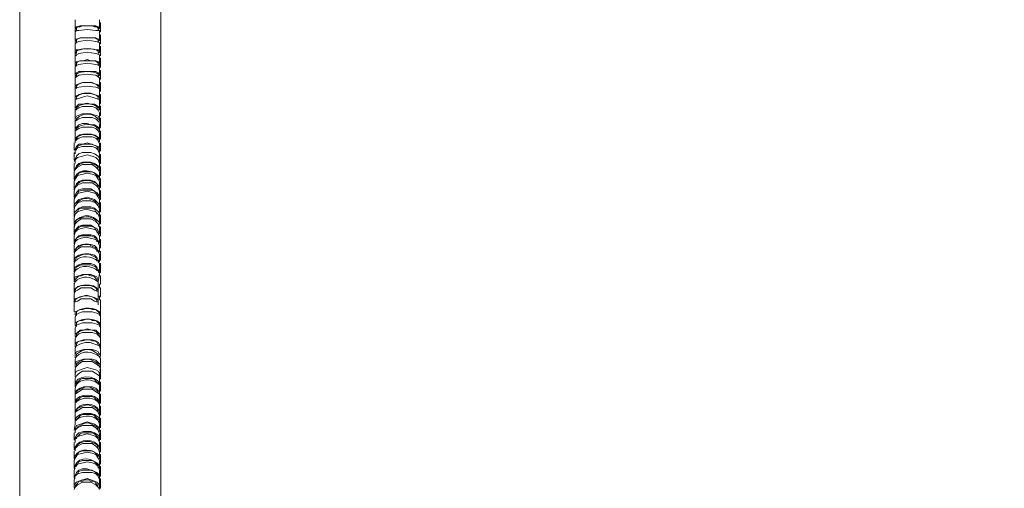
# Model space of a CAD drawing. Units: millimetres. Extents: x -1000 to 688, y -2434 to 212.
# Drawn here: x -22 to 333, y -1593 to -1424 of the extents above; entities that cross this region are included whole.
import ezdxf

# ---------------------------------------------------------------- set-up
doc = ezdxf.new("R2010")
doc.units = ezdxf.units.MM
doc.layers.get('Defpoints').update_dxf_attribs({"color": 251})
doc.styles.add('Text_Std', font='arial.ttf')
doc.dimstyles.new('Dim_Std', dxfattribs={"dimscale": 12, "dimtxt": 2, "dimasz": 2, "dimexe": 2, "dimexo": 2, "dimgap": 0.5, "dimtad": 1, "dimdec": 0, "dimzin": 0, "dimdsep": 46, "dimtxsty": 'Text_Std', "dimblk": 'ARCHTICK', "dimcen": 0.09, "dimclrd": 256, "dimclre": 256, "dimclrt": 256, "dimadec": 0, "dimazin": 0, "dimtfac": 1, "dimtdec": 0, "dimtmove": 0, "dimatfit": 3, "dimldrblk": 'CLOSEDBLANK', "dimfxl": 1, "dimtolj": 1, "dimtzin": 0, "dimlwd": -1, "dimlwe": -1, "dimarcsym": 1})

# ---------------------------------------------------------------- blocks, each defined once
blk = doc.blocks.new('_ArchTick')
at = {"color": 0, "linetype": 'ByBlock', "const_width": 0.15}
blk.add_lwpolyline([(-0.5, -0.5), (0.5, 0.5)], dxfattribs=at)
blk = doc.blocks.new('*D19')
at = {"transparency": 16777216}
for p, q in [((324.22, -62.8), (687.65, -62.8)), ((663.65, -2279.45), (663.65, -62.8)), ((97.85, -2279.45), (687.65, -2279.45))]:
    blk.add_line(p, q, dxfattribs=at)
at = {"layer": 'Defpoints', "color": 0, "transparency": 16777216}
for p in [(300.22, -62.8), (663.65, -62.8), (73.85, -2279.45)]:
    blk.add_point(p, dxfattribs=at)
at = {"transparency": 16777216, "xscale": 24, "yscale": 24, "zscale": 24}
for p, rotation in [((663.65, -62.8), 90), ((663.65, -2279.45), 270)]:
    blk.add_blockref('_ArchTick', p, dxfattribs=dict(at, rotation=rotation))
at = {"transparency": 16777216, "insert": (645.4, -1171.13), "char_height": 24, "attachment_point": 5, "rotation": 90, "style": 'Text_Std'}
blk.add_mtext('\\A1;2216+', dxfattribs=at)
blk = doc.blocks.new('_ClosedBlank')
at = {"color": 0, "linetype": 'ByBlock', "lineweight": -2}
for p, q in [((-1, 0.167), (0, 0)), ((-1, 0.167), (-1, -0.167)), ((0, 0), (-1, -0.167))]:
    blk.add_line(p, q, dxfattribs=at)
blk = doc.blocks.new('*D20')
at = {"transparency": 16777216}
for p, q in [((403.01, -178.16), (571.06, -178.16)), ((547.06, -2279.45), (547.06, -178.16)), ((97.85, -2279.45), (571.06, -2279.45))]:
    blk.add_line(p, q, dxfattribs=at)
at = {"layer": 'Defpoints', "color": 0, "transparency": 16777216}
for p in [(379.01, -178.16), (547.06, -178.16), (73.85, -2279.45)]:
    blk.add_point(p, dxfattribs=at)
at = {"transparency": 16777216, "xscale": 24, "yscale": 24, "zscale": 24}
for p, rotation in [((547.06, -178.16), 90), ((547.06, -2279.45), 270)]:
    blk.add_blockref('_ArchTick', p, dxfattribs=dict(at, rotation=rotation))
at = {"transparency": 16777216, "insert": (528.81, -1228.81), "char_height": 24, "attachment_point": 5, "rotation": 90, "style": 'Text_Std'}
blk.add_mtext('\\A1;2100+', dxfattribs=at)

msp = doc.modelspace()

# ---------------------------------------------------------------- linework, layer by layer
at = {"lineweight": 13}
for points in [[(-11.03, -1178.96), (-22.35, -1178.96), (-22.35, -1279.09), (-22.35, -2267.7)], [(28.57, -2267.7), (28.57, -1279.09)], [(-1.89, -1427.97), (-2.34, -1427.53), (-1.89, -1427.1), (-0.59, -1426.66), (5.07, -1426.66), (5.93, -1427.1), (6.38, -1427.53)], [(-2.33, -1424.48), (-2.33, -1427.53)], [(5.94, -1427.53), (5.5, -1427.09), (4.63, -1427.09), (3.76, -1426.66), (0.29, -1426.66), (-0.59, -1427.09), (-1.46, -1427.09), (-1.89, -1427.53)], [(5.93, -1427.97), (6.38, -1427.53), (6.38, -1424.48)], [(6.81, -1425.79), (6.37, -1425.35)], [(6.37, -1428.84), (6.81, -1428.84), (6.81, -1425.79)], [(-2.33, -1427.97), (-2.33, -1428.84)], [(6.38, -1428.84), (6.38, -1428.4), (5.07, -1428.4), (2.02, -1427.97), (-1.03, -1428.4), (-1.89, -1428.4), (-2.33, -1428.84)], [(-2.33, -1428.84), (-2.33, -1431.88)], [(-1.89, -1427.53), (-1.89, -1428.4)], [(5.93, -1432.32), (6.38, -1431.88), (6.38, -1428.84)], [(5.94, -1428.4), (5.94, -1427.53)], [(6.81, -1430.14), (6.37, -1429.7)], [(6.37, -1433.19), (6.81, -1433.19), (6.81, -1430.15)], [(-1.89, -1432.32), (-2.34, -1431.88), (-2.34, -1431.45), (-1.89, -1431.45), (-0.59, -1431.01), (5.07, -1431.01), (5.93, -1431.45), (6.38, -1431.45), (6.38, -1431.88)], [(6.38, -1433.19), (6.38, -1432.75), (5.07, -1432.32), (2.02, -1431.88), (-1.03, -1432.32), (-1.89, -1432.75), (-2.33, -1433.19)], [(-2.33, -1432.32), (-2.33, -1432.76)], [(-2.33, -1433.19), (-2.33, -1436.24)], [(5.94, -1431.88), (5.94, -1431.45), (5.5, -1431.45), (4.63, -1431.02), (-0.59, -1431.02), (-1.46, -1431.45), (-1.89, -1431.45), (-1.89, -1431.88)], [(-1.89, -1431.88), (-1.89, -1432.75)], [(5.93, -1436.68), (6.38, -1436.24), (6.38, -1433.19)], [(5.94, -1432.76), (5.94, -1431.89)], [(6.81, -1434.5), (6.37, -1434.06)], [(6.81, -1437.54), (6.81, -1434.06)], [(-1.89, -1436.67), (-2.34, -1436.24), (-2.34, -1435.8), (-1.89, -1435.37), (-0.59, -1435.37), (0.71, -1434.93), (3.33, -1434.93), (5.07, -1435.37), (5.93, -1435.37), (6.38, -1435.8), (6.38, -1436.24)], [(-1.89, -1437.54), (-2.34, -1437.1)], [(5.93, -1441.03), (6.38, -1440.59), (6.38, -1440.16), (6.38, -1437.54), (6.38, -1437.1), (5.07, -1436.67), (2.02, -1436.24), (-1.03, -1436.67), (-1.89, -1437.1), (-2.33, -1437.54)], [(-2.33, -1436.24), (-2.33, -1437.11)], [(-2.33, -1437.54), (-2.33, -1440.16)], [(-1.89, -1435.8), (-1.89, -1436.24)], [(-1.89, -1436.24), (-1.89, -1436.68)], [(5.94, -1436.24), (5.94, -1435.8)], [(5.94, -1436.67), (5.94, -1436.24)], [(6.81, -1437.11), (6.37, -1437.55)], [(-1.89, -1441.02), (-2.34, -1440.59), (-2.34, -1440.15), (-1.89, -1439.72), (-0.59, -1439.28), (0.71, -1439.28), (2.02, -1438.85), (3.33, -1439.28), (5.07, -1439.28), (5.93, -1439.72), (6.38, -1440.15)], [(6.38, -1441.46), (6.38, -1441.02), (5.07, -1440.59), (2.02, -1440.15), (-1.03, -1440.59), (-1.89, -1441.02), (-2.33, -1441.46)], [(-2.33, -1440.59), (-2.33, -1441.03)], [(5.94, -1440.16), (5.5, -1439.72), (4.63, -1439.29), (-0.59, -1439.29), (-1.46, -1439.72), (-1.89, -1440.16)], [(-1.89, -1440.16), (-1.89, -1441.03)], [(5.94, -1441.02), (5.94, -1440.15)], [(6.37, -1441.9), (6.81, -1441.46), (6.81, -1438.41)], [(6.81, -1438.41), (6.37, -1438.41)], [(-1.89, -1444.94), (-2.34, -1444.51), (-2.34, -1444.07), (-1.89, -1443.64), (-1.03, -1443.2), (5.07, -1443.2), (5.93, -1443.64), (6.38, -1444.07), (6.38, -1444.51)], [(-2.33, -1441.46), (-2.33, -1444.51)], [(6.38, -1445.81), (6.38, -1445.38), (5.07, -1444.51), (2.02, -1444.07), (-1.03, -1444.51), (-2.33, -1445.38), (-2.33, -1445.81)], [(-1.89, -1444.07), (-1.89, -1444.51)], [(-1.89, -1444.51), (-1.89, -1444.95)], [(5.93, -1444.95), (6.38, -1444.51), (6.38, -1441.46)], [(5.94, -1444.51), (5.94, -1444.07)], [(5.94, -1444.94), (5.94, -1444.51)], [(6.81, -1442.77), (6.37, -1442.77)], [(6.81, -1445.81), (6.81, -1442.77)], [(-1.89, -1449.3), (-2.34, -1448.86), (-2.34, -1448.43), (-1.89, -1447.99), (-1.03, -1447.56), (0.28, -1447.12), (3.33, -1447.12), (5.93, -1447.99), (6.38, -1448.43)], [(-2.33, -1444.94), (-2.33, -1445.38)], [(-2.33, -1445.81), (-2.33, -1448.43)], [(5.94, -1448.43), (5.5, -1447.99), (3.76, -1447.12), (0.29, -1447.12), (-1.46, -1447.99), (-1.89, -1448.43)], [(6.81, -1450.17), (6.81, -1447.12), (6.37, -1447.12)], [(6.38, -1449.29), (6.38, -1448.43), (6.38, -1445.81)], [(6.38, -1446.25), (6.81, -1445.81), (6.38, -1445.81)], [(6.38, -1449.73), (6.38, -1449.29), (5.07, -1448.86), (2.02, -1448.43), (-1.03, -1448.86), (-2.33, -1449.29), (-2.33, -1449.73)], [(-2.33, -1448.86), (-2.33, -1450.17)], [(-2.33, -1449.73), (-2.33, -1452.78)], [(6.37, -1452.78), (6.37, -1452.34), (5.94, -1451.91), (3.33, -1451.04), (0.28, -1451.04), (-1.03, -1451.48), (-1.89, -1451.91), (-2.33, -1452.34), (-2.33, -1453.21), (-2.33, -1452.78)], [(6.38, -1454.09), (6.38, -1453.22), (3.76, -1452.35), (2.02, -1451.91), (0.28, -1452.35), (-2.33, -1453.22), (-2.33, -1453.65)], [(-1.89, -1448.43), (-1.89, -1449.29)], [(5.94, -1449.3), (5.94, -1448.43)], [(6.81, -1454.52), (6.81, -1451.48), (6.37, -1451.48)], [(6.38, -1453.22), (6.38, -1452.78), (6.38, -1449.73)], [(6.38, -1450.6), (6.81, -1450.17), (6.38, -1450.17)], [(-2.33, -1453.65), (-2.33, -1456.7)], [(6.37, -1456.7), (6.37, -1456.26), (5.94, -1455.83), (4.63, -1454.96), (3.33, -1454.96), (2.02, -1454.52), (0.28, -1454.96), (-1.03, -1454.96), (-2.33, -1456.26), (-2.33, -1457.13), (-2.33, -1456.7)], [(-1.89, -1452.34), (-1.89, -1452.78)], [(-1.89, -1452.78), (-1.89, -1453.22)], [(5.94, -1452.78), (5.94, -1452.34)], [(5.94, -1453.21), (5.94, -1452.78)], [(6.81, -1455.83), (6.37, -1455.39)], [(6.38, -1457.13), (6.38, -1456.7), (6.38, -1454.08)], [(6.38, -1454.96), (6.81, -1454.52), (6.38, -1454.52)], [(6.38, -1458), (5.93, -1457.14), (5.07, -1456.27), (3.76, -1455.83), (0.28, -1455.83), (-1.03, -1456.27), (-2.33, -1457.14), (-2.33, -1458)], [(-2.33, -1458), (-2.33, -1460.62)], [(-2.33, -1461.05), (-2.33, -1460.18), (-1.89, -1459.31), (-1.03, -1458.87), (0.28, -1458.44), (3.33, -1458.44), (5.94, -1459.31), (6.37, -1460.18), (6.37, -1460.61)], [(-1.89, -1456.26), (-1.89, -1456.7)], [(-1.89, -1456.7), (-1.89, -1457.13)], [(5.94, -1456.7), (5.94, -1456.26)], [(5.94, -1457.13), (5.94, -1456.7)], [(6.38, -1461.05), (6.38, -1460.62), (6.38, -1458)], [(6.38, -1459.31), (6.81, -1458.87), (6.38, -1458.87)], [(6.81, -1458.88), (6.81, -1455.83)], [(6.38, -1461.49), (5.07, -1460.18), (3.76, -1459.75), (0.28, -1459.75), (-1.03, -1460.18), (-2.33, -1461.05), (-2.33, -1461.49)], [(-2.33, -1461.49), (-2.33, -1464.53)], [(-2.33, -1464.97), (-2.33, -1463.66), (-1.03, -1462.36), (0.28, -1461.92), (2.02, -1461.92), (3.33, -1462.36), (4.63, -1462.36), (5.94, -1463.23), (6.37, -1463.66), (6.37, -1464.53)], [(-1.89, -1460.62), (-1.89, -1460.18)], [(-1.89, -1460.18), (-1.89, -1460.62)], [(6.81, -1463.23), (6.81, -1460.18), (6.37, -1459.74)], [(6.38, -1464.97), (6.38, -1464.53), (6.38, -1461.92)], [(6.38, -1465.4), (5.93, -1464.54), (5.07, -1463.67), (3.76, -1463.23), (0.28, -1463.23), (-1.03, -1463.67), (-2.33, -1464.54), (-2.33, -1465.4)], [(-2.33, -1465.4), (-2.33, -1468.02)], [(-1.89, -1463.66), (-1.89, -1464.1)], [(5.94, -1468.02), (5.94, -1467.58), (5.5, -1466.71), (3.76, -1465.84), (0.29, -1465.84), (-1.46, -1466.71), (-1.89, -1467.58), (-1.89, -1468.02)], [(5.94, -1464.53), (5.94, -1463.66)], [(6.38, -1463.66), (6.81, -1463.22), (6.38, -1462.79)], [(6.38, -1468.45), (6.38, -1468.02), (6.38, -1465.4)], [(6.81, -1467.58), (6.81, -1464.53)], [(-2.76, -1468.89), (-2.76, -1471.5)], [(6.38, -1469.32), (5.93, -1468.02), (5.07, -1467.15), (3.76, -1466.71), (0.28, -1466.71), (-1.03, -1467.15), (-2.33, -1468.02), (-2.33, -1468.89)], [(-2.33, -1468.45), (-2.33, -1467.58)], [(-2.33, -1471.93), (-2.33, -1471.06), (-1.89, -1470.2), (-1.03, -1469.32), (0.28, -1469.32), (2.02, -1468.89), (5.94, -1470.2), (6.37, -1471.06), (6.37, -1471.5)], [(5.94, -1471.5), (5.94, -1471.06), (5.5, -1470.19), (3.76, -1469.32), (0.29, -1469.32), (-1.46, -1470.19), (-1.89, -1471.06), (-1.89, -1471.5)], [(6.37, -1467.58), (6.37, -1468.01)], [(6.38, -1467.14), (6.81, -1467.58)], [(6.38, -1472.37), (6.38, -1471.5), (6.38, -1468.88)], [(6.81, -1471.93), (6.81, -1468.89)], [(-2.33, -1475.42), (-2.77, -1475.42), (-1.89, -1473.68), (-1.03, -1472.8), (0.28, -1472.37), (3.33, -1472.37), (4.63, -1472.8), (5.94, -1473.68), (6.37, -1474.55), (6.37, -1474.98)], [(-2.76, -1472.37), (-2.76, -1474.98)], [(6.38, -1472.81), (5.93, -1471.5), (5.07, -1470.63), (3.76, -1470.19), (0.28, -1470.19), (-1.46, -1470.63), (-2.33, -1471.5), (-2.33, -1472.81)], [(6.38, -1475.85), (6.81, -1476.29), (6.38, -1476.29), (5.93, -1474.98), (5.07, -1474.11), (3.76, -1473.67), (2.02, -1473.24), (0.28, -1473.67), (-1.46, -1474.11), (-2.33, -1474.98), (-2.33, -1476.29)], [(6.81, -1473.24), (6.37, -1472.8)], [(6.38, -1475.85), (6.38, -1474.98), (6.38, -1472.8)], [(6.81, -1476.29), (6.81, -1473.24)], [(-2.33, -1478.9), (-2.77, -1478.9), (-1.89, -1477.16), (-1.03, -1476.29), (0.28, -1475.85), (3.33, -1475.85), (4.63, -1476.29), (5.94, -1477.16), (6.37, -1478.03), (6.37, -1478.46)], [(6.38, -1479.33), (5.93, -1478.46), (5.07, -1477.6), (3.76, -1476.72), (0.28, -1476.72), (-1.46, -1477.6), (-2.33, -1478.46), (-2.77, -1479.33)], [(-2.76, -1476.29), (-2.76, -1478.46)], [(6.38, -1478.9), (6.38, -1478.46), (6.38, -1476.29)], [(6.38, -1482.82), (5.93, -1481.95), (5.07, -1480.64), (3.76, -1480.2), (2.02, -1479.77), (-1.46, -1480.64), (-2.33, -1481.95), (-2.77, -1482.82)], [(-2.76, -1479.33), (-2.76, -1481.95)], [(-1.46, -1477.16), (-1.89, -1478.03)], [(5.94, -1481.51), (5.94, -1481.07), (4.63, -1479.77), (3.76, -1479.33), (0.29, -1479.33), (-1.03, -1479.77), (-1.46, -1480.64), (-1.89, -1481.07), (-1.89, -1481.51)], [(5.94, -1478.03), (5.5, -1477.16)], [(6.81, -1477.59), (6.37, -1477.15)], [(6.38, -1482.38), (6.38, -1481.95), (6.38, -1479.33)], [(6.38, -1480.64), (6.81, -1480.64), (6.38, -1480.2)], [(6.81, -1480.64), (6.81, -1477.6)], [(-2.33, -1482.38), (-2.77, -1482.38), (-2.33, -1481.07)], [(6.38, -1486.3), (5.93, -1484.99), (5.07, -1484.12), (3.76, -1483.25), (0.28, -1483.25), (-1.46, -1484.12), (-2.33, -1484.99), (-2.77, -1486.3)], [(-2.76, -1485.86), (-2.76, -1485.43), (-1.89, -1483.69), (-1.03, -1482.82), (0.28, -1482.38), (3.33, -1482.38), (4.64, -1482.82), (6.38, -1484.56), (6.38, -1484.99)], [(-2.76, -1482.82), (-2.76, -1485.43)], [(-1.46, -1483.69), (-1.89, -1484.56)], [(5.94, -1484.56), (5.5, -1483.69)], [(6.37, -1481.07), (6.37, -1481.94)], [(6.81, -1481.95), (6.37, -1481.51)], [(6.38, -1485.43), (6.38, -1482.81)], [(6.81, -1484.99), (6.81, -1481.95)], [(6.38, -1489.35), (5.93, -1488.48), (5.07, -1487.17), (3.76, -1486.73), (2.02, -1486.3), (-1.46, -1487.17), (-2.33, -1488.48), (-2.77, -1489.35)], [(-2.76, -1488.91), (-2.33, -1487.6), (-1.89, -1486.73), (-1.03, -1485.86), (0.28, -1485.43), (3.33, -1485.43), (4.64, -1486.3), (5.51, -1486.73), (6.38, -1488.04), (6.38, -1488.47)], [(-2.76, -1486.3), (-2.76, -1488.48)], [(5.94, -1488.04), (5.07, -1487.17), (4.63, -1486.3), (3.76, -1485.87), (0.29, -1485.87), (-1.03, -1486.3), (-1.89, -1488.04)], [(6.81, -1486.3), (6.37, -1485.86)], [(6.38, -1484.56), (6.81, -1484.99), (6.38, -1484.99), (6.38, -1485.86)], [(6.38, -1488.91), (6.38, -1488.47), (6.38, -1486.3)], [(6.81, -1489.35), (6.81, -1486.3)], [(6.38, -1492.83), (5.93, -1491.52), (5.07, -1490.65), (3.33, -1489.78), (0.28, -1489.78), (-1.46, -1490.65), (-2.33, -1491.52), (-2.77, -1492.83)], [(-2.76, -1492.39), (-2.76, -1491.09), (-1.03, -1489.35), (0.28, -1488.91), (2.02, -1488.48), (4.64, -1489.35), (6.38, -1491.09), (6.38, -1491.52)], [(-2.76, -1489.35), (-2.76, -1491.52)], [(-1.46, -1490.22), (-1.89, -1491.09)], [(5.94, -1491.09), (5.5, -1491.09), (5.07, -1490.22)], [(6.81, -1489.35), (6.37, -1489.35), (6.81, -1489.35)], [(6.81, -1490.65), (6.37, -1490.22)], [(6.38, -1491.96), (6.38, -1489.34)], [(6.81, -1493.7), (6.81, -1490.65)], [(6.38, -1495.88), (5.93, -1494.57), (5.07, -1493.7), (1.58, -1492.83), (-0.15, -1493.26), (-1.46, -1493.7), (-2.33, -1494.57), (-2.77, -1495.88)], [(-2.76, -1495.44), (-2.76, -1494.13), (-1.03, -1492.39), (0.28, -1491.96), (3.33, -1491.96), (4.64, -1492.39), (6.38, -1494.13), (6.38, -1495)], [(-2.76, -1492.83), (-2.76, -1495.01)], [(5.5, -1494.57), (5.5, -1494.13), (5.07, -1493.7), (4.63, -1492.83), (3.33, -1492.39), (-0.16, -1492.39), (-1.03, -1492.83), (-1.46, -1493.7), (-2.33, -1494.57)], [(6.38, -1491.53), (6.38, -1492.39)], [(6.38, -1495.45), (6.38, -1495.01), (6.38, -1492.83)], [(6.38, -1493.7), (6.81, -1493.7), (6.38, -1493.26)], [(6.38, -1499.36), (5.93, -1498.05), (5.07, -1497.18), (3.33, -1496.31), (-0.15, -1496.31), (-1.46, -1497.18), (-2.33, -1498.05), (-2.77, -1499.36)], [(-2.76, -1495.88), (-2.76, -1498.05)], [(-2.76, -1498.49), (-2.76, -1497.62)], [(-1.9, -1496.75), (-2.33, -1497.62)], [(5.5, -1497.62), (5.07, -1496.75)], [(5.93, -1498.92), (6.38, -1498.05), (6.38, -1495.88)], [(6.81, -1498.05), (6.81, -1495.01), (6.37, -1494.57)], [(6.81, -1498.05), (6.37, -1498.05), (6.81, -1498.05)], [(6.38, -1497.62), (6.38, -1498.05)], [(6.38, -1502.41), (5.93, -1501.54), (5.07, -1500.23), (1.58, -1499.36), (-0.15, -1499.79), (-1.46, -1500.23), (-2.33, -1501.1), (-2.77, -1502.41)], [(-2.76, -1501.97), (-2.76, -1500.66), (-1.03, -1498.93), (0.28, -1498.49), (3.33, -1498.49), (4.64, -1499.36), (5.51, -1499.8), (6.38, -1501.53)], [(-2.76, -1498.93), (-2.76, -1501.54)], [(5.5, -1501.1), (5.5, -1500.66), (5.07, -1500.23), (4.63, -1499.36), (3.33, -1498.92), (-0.16, -1498.92), (-1.03, -1499.36), (-2.33, -1500.66), (-2.33, -1501.1)], [(5.93, -1501.97), (6.38, -1501.54), (6.38, -1499.36)], [(6.81, -1499.36), (6.37, -1498.92)], [(6.81, -1502.41), (6.81, -1499.36)], [(6.38, -1505.89), (5.93, -1504.58), (5.07, -1503.71), (1.58, -1502.84), (-0.15, -1503.28), (-1.46, -1503.71), (-2.33, -1504.58), (-2.77, -1505.89)], [(-2.76, -1505.45), (-2.76, -1504.15), (-1.03, -1502.41), (0.28, -1501.97), (3.33, -1501.97), (4.64, -1502.41), (5.51, -1503.28), (5.94, -1504.15), (6.38, -1504.59)], [(-2.76, -1502.41), (-2.76, -1504.58)], [(5.5, -1504.58), (5.5, -1504.15), (5.07, -1503.28), (4.63, -1502.84), (3.33, -1502.41), (-0.16, -1502.41), (-1.9, -1503.28), (-2.33, -1504.15)], [(6.38, -1504.58), (5.93, -1505.45)], [(6.81, -1502.41), (6.37, -1502.41), (6.81, -1502.41)], [(6.81, -1503.71), (6.37, -1503.71)], [(6.38, -1505.02), (6.38, -1502.41)], [(6.81, -1506.76), (6.81, -1503.71)], [(6.38, -1508.94), (5.93, -1508.07), (5.07, -1507.2), (3.33, -1506.32), (-0.15, -1506.32), (-1.46, -1507.2), (-2.33, -1508.07), (-2.77, -1508.94)], [(-2.76, -1508.5), (-2.76, -1507.63), (-1.03, -1505.89), (0.28, -1505.46), (3.33, -1505.46), (4.64, -1505.89), (5.51, -1506.76), (5.94, -1507.63), (6.38, -1508.06)], [(-2.76, -1505.89), (-2.76, -1508.07)], [(5.5, -1508.07), (5.5, -1507.63), (5.07, -1506.76), (4.2, -1506.33), (3.33, -1505.89), (2.46, -1505.45), (1.15, -1505.45), (-0.16, -1505.89), (-1.03, -1506.33), (-1.9, -1506.76), (-2.33, -1507.63)], [(5.93, -1508.5), (6.38, -1508.07), (6.38, -1505.89)], [(6.81, -1506.76), (6.37, -1506.76), (6.81, -1506.76)], [(6.81, -1511.11), (6.81, -1508.07), (6.37, -1508.07)], [(-2.33, -1511.55), (-2.77, -1512.42)], [(-2.76, -1508.94), (-2.76, -1511.55)], [(-2.76, -1511.98), (-2.76, -1511.11), (-2.33, -1510.24), (-1.03, -1509.37), (0.28, -1508.94), (3.33, -1508.94), (4.64, -1509.37), (5.51, -1510.24), (5.94, -1511.11), (6.38, -1511.55)], [(5.5, -1511.55), (5.5, -1511.11), (5.07, -1510.24), (2.46, -1508.93), (1.15, -1508.93), (-0.16, -1509.37), (-1.9, -1510.24), (-2.33, -1511.11)], [(5.93, -1511.99), (6.38, -1511.55), (6.38, -1508.93)], [(6.38, -1512.42), (5.93, -1511.55)], [(6.81, -1511.11), (6.37, -1511.11), (6.81, -1511.11)], [(-2.33, -1515.03), (-2.77, -1515.9)], [(-2.76, -1512.42), (-2.76, -1515.03)], [(-2.76, -1515.47), (-2.76, -1514.6), (-2.33, -1513.73), (-1.03, -1512.85), (0.28, -1512.42), (3.33, -1512.42), (4.64, -1512.85), (5.51, -1513.73), (5.94, -1514.6), (6.38, -1515.03)], [(5.5, -1515.03), (5.5, -1514.59), (5.07, -1513.72), (3.33, -1512.85), (-0.16, -1512.85), (-1.9, -1513.72), (-2.33, -1514.59), (-2.33, -1515.03)], [(5.93, -1515.47), (6.38, -1515.03), (6.38, -1512.42)], [(5.93, -1515.47), (6.81, -1515.47), (6.38, -1515.9), (5.93, -1515.03)], [(6.81, -1515.47), (6.81, -1512.42), (6.37, -1512.42)], [(6.38, -1516.77), (6.38, -1515.47)], [(-2.76, -1515.9), (-2.76, -1518.52)], [(-2.76, -1518.95), (-2.76, -1518.08), (-2.33, -1517.21), (-1.03, -1516.77), (0.28, -1516.33), (3.33, -1516.33), (4.64, -1516.77), (5.51, -1517.21), (5.94, -1518.08), (5.94, -1518.51)], [(-2.33, -1518.95), (-2.76, -1519.82)], [(-2.76, -1519.38), (-2.76, -1522.43)], [(5.5, -1518.51), (5.5, -1518.08), (4.2, -1516.77), (3.33, -1516.77), (2.02, -1516.34), (1.15, -1516.34), (-0.16, -1516.77), (-1.03, -1516.77), (-2.33, -1518.08), (-2.33, -1518.51)], [(5.94, -1519.82), (5.94, -1518.95), (4.63, -1518.08)], [(5.94, -1518.95), (6.38, -1515.9)], [(5.94, -1518.51), (5.94, -1519.38)], [(6.81, -1516.77), (6.37, -1516.77)], [(6.81, -1519.82), (6.81, -1516.77)], [(5.94, -1523.3), (5.94, -1522.43), (4.63, -1522), (3.33, -1521.13), (-0.16, -1521.13), (-1.46, -1522), (-2.33, -1522.43), (-2.76, -1523.3)], [(-2.76, -1522.87), (-2.76, -1522.43)], [(5.5, -1522.43), (5.5, -1521.99), (5.07, -1521.12), (3.33, -1520.25), (-0.16, -1520.25), (-1.9, -1521.12), (-2.33, -1521.99), (-2.33, -1522.43)], [(5.94, -1522.87), (5.94, -1522.43), (5.94, -1519.82)], [(5.94, -1522), (5.94, -1522.43)], [(6.81, -1521.12), (6.37, -1521.12)], [(6.38, -1521.12), (6.38, -1519.82)], [(6.38, -1520.26), (6.38, -1519.82), (6.81, -1519.82)], [(6.81, -1524.17), (6.81, -1521.13)], [(-2.76, -1523.3), (-2.76, -1525.92)], [(-2.76, -1526.79), (-2.76, -1525.48), (-2.33, -1525.05), (1.59, -1523.74), (2.89, -1524.17), (4.64, -1524.61), (5.51, -1525.05), (5.94, -1525.48), (5.94, -1525.92)], [(5.94, -1527.22), (5.94, -1526.35), (4.63, -1525.91), (3.33, -1525.04), (-0.16, -1525.04), (-1.46, -1525.91), (-2.76, -1526.35), (-2.76, -1527.22)], [(-2.33, -1525.48), (-2.33, -1525.91)], [(-2.33, -1525.91), (-2.33, -1526.35)], [(5.5, -1525.91), (5.5, -1525.48)], [(5.5, -1526.35), (5.5, -1525.91)], [(6.38, -1524.61), (6.81, -1524.17), (5.93, -1524.17)], [(5.94, -1526.78), (5.94, -1525.91), (5.94, -1523.3)], [(6.81, -1525.48), (6.37, -1525.48)], [(6.38, -1525.48), (6.38, -1524.17)], [(6.81, -1528.96), (6.81, -1525.48)], [(-2.76, -1527.22), (-2.76, -1529.83)], [(-1.89, -1531.14), (-2.34, -1530.7), (-2.34, -1529.83), (-1.46, -1529.4)], [(6.81, -1531.57), (6.37, -1530.71), (5.5, -1530.27), (3.76, -1529.84), (0.28, -1529.84), (-1.03, -1530.27), (-1.89, -1530.71), (-2.34, -1531.57)], [(6.38, -1530.27), (5.07, -1528.96), (3.76, -1528.96), (2.89, -1528.53), (1.58, -1528.53), (0.28, -1528.96), (-0.59, -1528.96), (-1.46, -1529.4), (-1.89, -1529.83), (-1.89, -1530.27)], [(6.38, -1529.83), (6.81, -1530.27)], [(6.81, -1532), (6.81, -1532.44), (6.81, -1528.96)], [(6.81, -1529.4), (6.81, -1528.96)], [(-1.46, -1533.32), (-2.34, -1533.75), (-2.34, -1534.62), (-1.89, -1535.06), (-1.89, -1534.62)], [(-2.33, -1531.57), (-2.33, -1534.19)], [(-1.89, -1530.27), (-1.89, -1530.7)], [(-1.89, -1530.7), (-1.89, -1531.14)], [(6.38, -1534.19), (5.93, -1533.75), (5.51, -1533.32), (5.07, -1532.88), (3.76, -1532.88), (2.89, -1532.45), (1.58, -1532.45), (0.28, -1532.88), (-0.59, -1532.88), (-1.46, -1533.32), (-1.89, -1533.75), (-1.89, -1534.19)], [(6.81, -1530.27), (6.37, -1531.14)], [(6.37, -1535.06), (6.81, -1534.19), (6.81, -1531.57)], [(6.38, -1530.7), (6.38, -1530.27)], [(6.81, -1533.31), (6.81, -1532.88)], [(6.81, -1536.36), (6.81, -1536.8), (6.81, -1533.31)], [(6.81, -1535.49), (6.37, -1534.62), (5.5, -1534.18), (3.76, -1533.75), (0.28, -1533.75), (-1.03, -1534.18), (-1.89, -1534.62), (-2.34, -1535.49)], [(-1.89, -1538.97), (-2.34, -1538.53), (-2.34, -1537.66), (-1.46, -1537.23), (-0.59, -1536.36), (0.71, -1536.36), (2.02, -1535.92), (3.76, -1536.36), (5.07, -1536.36), (6.81, -1538.1)], [(-2.33, -1535.49), (-2.33, -1538.1)], [(-1.89, -1534.19), (-1.89, -1534.62)], [(6.38, -1533.75), (6.81, -1534.19)], [(6.38, -1534.62), (6.38, -1534.18)], [(6.81, -1538.54), (6.81, -1535.49)], [(6.81, -1539.41), (6.37, -1538.54), (5.5, -1537.67), (3.76, -1537.23), (0.28, -1537.23), (-1.03, -1537.67), (-1.89, -1538.54), (-2.34, -1539.41)], [(-2.33, -1539.41), (-2.33, -1542.02)], [(-2.33, -1542.46), (-2.33, -1541.59), (-1.89, -1540.72), (0.71, -1539.84), (3.76, -1539.84), (5.08, -1540.28), (5.94, -1540.72), (6.37, -1541.59), (6.81, -1542.02)], [(-1.89, -1537.67), (-1.89, -1538.1)], [(-1.89, -1538.1), (-1.89, -1538.54)], [(5.94, -1542.02), (5.94, -1541.58), (5.5, -1540.72), (4.63, -1540.28), (3.76, -1540.28), (2.89, -1539.85), (1.58, -1539.85), (0.29, -1540.28), (-0.59, -1540.28), (-1.46, -1540.72), (-1.89, -1541.58), (-1.89, -1542.02)], [(5.94, -1538.1), (5.94, -1537.67)], [(5.94, -1538.54), (5.94, -1538.1)], [(6.81, -1538.1), (6.37, -1538.97)], [(6.37, -1542.46), (6.81, -1542.02), (6.81, -1539.41)], [(6.81, -1537.67), (6.81, -1537.23)], [(6.81, -1540.71), (6.81, -1541.15), (6.81, -1537.67)], [(-1.89, -1542.02), (-2.34, -1542.89)], [(-2.33, -1542.89), (-2.33, -1545.94)], [(-2.33, -1546.37), (-2.33, -1545.07), (-1.89, -1544.2), (0.71, -1543.33), (3.76, -1543.33), (5.08, -1543.76), (5.94, -1544.2), (6.37, -1545.07), (6.81, -1545.5)], [(6.37, -1546.37), (6.81, -1545.5), (6.81, -1542.02)], [(6.81, -1543.33), (6.37, -1542.02)], [(6.81, -1545.94), (6.81, -1542.89)], [(-1.89, -1545.94), (-2.34, -1546.81)], [(6.81, -1550.29), (6.37, -1549.42), (3.76, -1547.68), (0.28, -1547.68), (-1.03, -1548.55), (-1.89, -1549.42), (-2.34, -1550.29)], [(-2.33, -1546.81), (-2.33, -1549.42)], [(-2.33, -1549.85), (-2.33, -1548.55), (-1.89, -1547.68), (0.71, -1546.81), (3.76, -1546.81), (5.08, -1547.24), (6.37, -1548.55), (6.81, -1549.42)], [(-1.89, -1545.07), (-1.89, -1545.5)], [(5.94, -1545.5), (5.94, -1545.07)], [(6.81, -1546.81), (6.37, -1545.94)], [(6.37, -1549.86), (6.81, -1549.42), (6.81, -1546.81)], [(6.81, -1545.07), (6.81, -1544.63)], [(6.81, -1549.85), (6.81, -1546.37)], [(-2.33, -1553.34), (-2.33, -1552.03), (-1.89, -1551.16), (2.02, -1549.86), (3.76, -1550.29), (5.08, -1550.73), (5.94, -1551.16), (6.37, -1552.03), (6.37, -1552.9)], [(-2.33, -1550.29), (-2.33, -1552.9)], [(6.38, -1553.77), (6.38, -1552.9), (3.76, -1551.16), (0.28, -1551.16), (-1.03, -1552.03), (-1.89, -1552.9), (-2.33, -1553.77)], [(-1.89, -1548.55), (-1.89, -1549.42)], [(5.94, -1549.42), (5.94, -1548.55)], [(6.81, -1553.77), (6.81, -1550.73), (6.37, -1550.73)], [(6.38, -1553.34), (6.38, -1552.91), (6.81, -1550.29)], [(-2.33, -1553.77), (-2.33, -1556.39)], [(5.94, -1555.95), (5.94, -1555.51), (5.5, -1555.08), (4.63, -1554.21), (3.76, -1553.78), (0.29, -1553.78), (-0.59, -1554.21), (-1.46, -1555.08), (-1.89, -1555.51), (-1.89, -1555.95)], [(6.38, -1556.82), (6.38, -1556.39), (6.38, -1553.77)], [(6.38, -1554.21), (6.81, -1553.77)], [(-1.89, -1555.95), (-2.33, -1557.26)], [(-2.33, -1556.82), (-2.33, -1556.39)], [(-2.33, -1559.87), (-2.33, -1559), (-1.89, -1558.13), (-0.59, -1557.26), (0.71, -1556.82), (3.76, -1556.82), (5.08, -1557.26), (5.94, -1558.13), (6.37, -1559), (6.37, -1559.43)], [(-2.33, -1557.26), (-2.33, -1559.43)], [(6.38, -1560.74), (6.38, -1559.43), (3.76, -1557.69), (0.28, -1557.69), (-2.33, -1559.43), (-2.33, -1560.74)], [(-1.46, -1558.13), (-1.89, -1559)], [(6.38, -1557.26), (6.38, -1555.95), (5.07, -1555.08)], [(5.94, -1559), (5.5, -1558.13)], [(6.81, -1555.08), (6.37, -1555.08)], [(6.37, -1555.52), (6.37, -1556.39)], [(6.38, -1560.3), (6.38, -1559.43), (6.38, -1557.26)], [(6.38, -1558.56), (6.81, -1558.13), (6.38, -1558.13)], [(6.81, -1558.13), (6.81, -1555.08)], [(-2.33, -1560.31), (-2.33, -1562.92)], [(-1.03, -1561.61), (-2.33, -1562.48), (-2.33, -1563.79)], [(5.94, -1562.48), (5.94, -1562.04), (4.63, -1560.74), (3.76, -1560.3), (0.29, -1560.3), (-0.59, -1560.74), (-1.89, -1562.04), (-1.89, -1562.48)], [(6.81, -1559.43), (6.37, -1559.43)], [(6.38, -1563.35), (6.38, -1562.92), (6.38, -1560.74)], [(6.81, -1562.48), (6.81, -1559.43)], [(-2.33, -1563.35), (-2.33, -1562.05)], [(-2.33, -1563.79), (-2.33, -1565.96)], [(6.81, -1566.83), (6.38, -1567.27), (5.93, -1565.96), (5.07, -1565.09), (3.76, -1564.22), (0.28, -1564.22), (-2.33, -1565.96), (-2.33, -1567.27)], [(-2.33, -1566.4), (-2.33, -1565.53)], [(-1.46, -1564.66), (-1.89, -1565.53)], [(5.94, -1565.53), (5.5, -1564.66)], [(6.37, -1562.05), (6.37, -1562.91)], [(6.81, -1563.79), (6.37, -1563.79)], [(6.37, -1565.53), (6.37, -1565.96)], [(6.38, -1562.92), (6.81, -1562.48), (6.38, -1562.48)], [(6.38, -1563.79), (6.38, -1562.92)], [(6.38, -1566.4), (6.38, -1563.78)], [(6.81, -1566.83), (6.81, -1563.79)], [(-2.33, -1569.88), (-2.33, -1568.57), (-1.89, -1567.7), (-0.59, -1566.84), (0.71, -1566.4), (3.33, -1566.4), (4.63, -1566.84), (5.94, -1567.7), (6.37, -1568.57), (6.37, -1569.44)], [(-2.33, -1567.27), (-2.33, -1569.45)], [(-1.03, -1568.14), (-2.33, -1569.01), (-2.33, -1570.32)], [(5.94, -1569.01), (5.94, -1568.57), (4.63, -1567.27), (3.76, -1566.83), (0.29, -1566.83), (-0.59, -1567.27), (-1.89, -1568.57), (-1.89, -1569.01)], [(6.38, -1570.32), (5.93, -1569.01)], [(6.81, -1568.14), (6.37, -1568.14)], [(6.38, -1565.96), (6.38, -1566.83)], [(6.38, -1569.88), (6.38, -1569.45), (6.38, -1567.27)], [(6.81, -1571.62), (6.81, -1568.14)], [(-2.33, -1570.32), (-2.77, -1572.49)], [(-2.33, -1572.93), (-2.33, -1572.06), (-1.89, -1570.75), (2.02, -1569.44), (4.63, -1570.31), (5.94, -1571.19), (6.37, -1572.06), (6.37, -1572.49)], [(6.38, -1573.8), (5.93, -1572.49), (5.07, -1571.62), (3.76, -1570.75), (0.28, -1570.75), (-1.46, -1571.62), (-2.33, -1572.49), (-2.33, -1573.36)], [(-1.46, -1571.19), (-1.89, -1572.06)], [(5.94, -1572.06), (5.5, -1571.19)], [(6.81, -1572.49), (6.37, -1572.49)], [(6.38, -1572.93), (6.38, -1572.49), (6.38, -1570.32)], [(6.38, -1571.62), (6.81, -1571.18), (6.38, -1571.18)], [(6.81, -1575.97), (6.81, -1572.49)], [(-2.76, -1573.36), (-2.76, -1575.98)], [(-2.33, -1576.41), (-2.33, -1575.1), (-1.89, -1574.23), (-1.03, -1573.36), (0.71, -1572.93), (3.33, -1572.93), (4.63, -1573.36), (5.94, -1574.23), (6.37, -1575.1), (6.37, -1575.97)], [(6.38, -1576.85), (5.93, -1575.54), (5.07, -1574.67), (3.76, -1574.23), (2.02, -1573.8), (-1.46, -1574.67), (-2.33, -1575.54), (-2.33, -1576.85)], [(5.94, -1575.54), (5.94, -1575.1), (4.63, -1573.8), (3.76, -1573.36), (0.29, -1573.36), (-0.59, -1573.8), (-1.89, -1575.1), (-1.89, -1575.54)], [(6.38, -1576.41), (6.38, -1575.97), (6.38, -1573.8)], [(6.38, -1575.97), (6.81, -1575.54)], [(-2.33, -1579.46), (-2.77, -1579.46), (-2.33, -1578.59)], [(-2.76, -1576.85), (-2.76, -1579.02)], [(6.38, -1579.89), (6.81, -1579.89), (6.38, -1580.33), (5.93, -1579.02), (5.07, -1578.15), (3.76, -1577.28), (0.28, -1577.28), (-1.46, -1578.15), (-2.33, -1579.02), (-2.33, -1579.89)], [(-1.46, -1577.72), (-1.89, -1578.59)], [(5.94, -1578.59), (5.5, -1577.72)], [(6.81, -1576.85), (6.37, -1576.85)], [(6.37, -1578.59), (6.37, -1579.02)], [(6.38, -1579.46), (6.38, -1579.02), (6.38, -1576.85)], [(6.81, -1580.33), (6.81, -1576.84)], [(6.38, -1586.43), (6.38, -1585.99), (6.38, -1583.38), (5.93, -1582.51), (5.07, -1581.2), (3.76, -1580.76), (2.02, -1580.33), (-1.46, -1581.2), (-2.33, -1582.51), (-2.77, -1583.38)], [(-2.33, -1582.94), (-2.77, -1582.94), (-2.33, -1581.63)], [(-2.76, -1579.89), (-2.76, -1582.51)], [(5.94, -1582.07), (5.94, -1581.63), (4.63, -1580.33), (3.76, -1579.9), (0.29, -1579.9), (-1.03, -1580.33), (-1.46, -1581.2), (-1.89, -1581.63), (-1.89, -1582.07)], [(6.81, -1581.2), (6.37, -1581.2)], [(6.37, -1581.63), (6.37, -1582.5)], [(6.38, -1582.94), (6.38, -1582.5), (6.38, -1580.33)], [(6.81, -1584.68), (6.81, -1581.2)], [(6.38, -1586.86), (5.93, -1585.55), (5.07, -1584.68), (3.76, -1584.24), (2.02, -1583.81), (-1.46, -1584.68), (-2.33, -1585.55), (-2.77, -1586.86)], [(-2.33, -1586.42), (-2.77, -1585.98), (-2.33, -1585.11)], [(-2.33, -1589.9), (-2.77, -1589.47), (-1.89, -1587.73), (-1.03, -1586.86), (0.28, -1586.42), (2.02, -1586.42), (4.63, -1587.29), (5.5, -1587.73), (6.37, -1588.6), (6.37, -1589.03)], [(-2.76, -1583.38), (-2.76, -1585.99)], [(-2.76, -1586.86), (-2.76, -1589.47)], [(5.94, -1589.04), (5.94, -1588.6), (4.63, -1587.3), (3.76, -1586.86), (0.29, -1586.86), (-1.03, -1587.3), (-1.46, -1588.17), (-2.33, -1589.04)], [(5.94, -1585.99), (5.94, -1585.12), (4.63, -1583.81), (3.76, -1583.38), (0.29, -1583.38), (-1.03, -1583.81), (-1.46, -1584.68), (-1.89, -1585.12), (-1.89, -1585.55)], [(6.37, -1585.11), (6.37, -1585.98)], [(6.81, -1585.55), (6.37, -1585.55)], [(6.38, -1584.68), (6.81, -1584.24), (6.38, -1584.24)], [(6.38, -1589.47), (6.38, -1586.86)], [(6.81, -1589.04), (6.81, -1585.55)], [(6.38, -1590.34), (5.93, -1589.03), (5.07, -1588.16), (3.76, -1587.73), (0.28, -1587.73), (-1.46, -1588.16), (-2.33, -1589.03), (-2.77, -1590.34)], [(-2.33, -1593.39), (-2.77, -1592.95), (-2.77, -1592.08), (-1.89, -1591.21), (-1.03, -1590.77), (0.28, -1590.34), (2.02, -1589.9), (4.63, -1590.77), (5.5, -1591.21), (6.37, -1592.08), (6.37, -1592.52)], [(-2.76, -1590.34), (-2.76, -1592.95)], [(5.94, -1592.52), (5.07, -1591.65), (4.63, -1590.78), (3.33, -1590.78), (2.46, -1590.34), (1.16, -1590.34), (0.29, -1590.78), (-1.03, -1590.78), (-1.46, -1591.65), (-2.33, -1592.52)], [(6.81, -1590.34), (6.37, -1589.9)], [(6.38, -1588.6), (6.81, -1589.04), (6.38, -1589.04), (6.38, -1589.91)], [(6.38, -1592.96), (6.38, -1590.34)], [(6.81, -1593.39), (6.81, -1589.9)], [(6.38, -1593.82), (5.93, -1592.95), (5.07, -1592.08), (3.33, -1591.21), (0.28, -1591.21), (-1.46, -1592.08), (-2.33, -1592.95), (-2.77, -1593.82)], [(6.38, -1592.52), (6.38, -1593.39)], [(6.38, -1593.39), (6.81, -1593.39), (6.38, -1592.95)]]:
    msp.add_lwpolyline(points, dxfattribs=at)
msp.add_lwpolyline([(5.94, -1460.18), (5.94, -1460.62)], close=True, dxfattribs=at)
for points in [[(5.94, -1435.8), (4.38, -1434.59), (-0.33, -1434.59), (-1.89, -1435.8)], [(5.94, -1444.07), (4.38, -1442.87), (-0.33, -1442.87), (-1.89, -1444.07)], [(5.94, -1452.34), (4.23, -1450.47), (-0.19, -1450.47), (-1.89, -1452.34)], [(5.94, -1456.26), (4.23, -1454.38), (-0.19, -1454.38), (-1.89, -1456.26)], [(5.94, -1460.18), (3.26, -1457.91), (0.78, -1457.91), (-1.89, -1460.18)], [(5.94, -1463.66), (4.24, -1461.78), (-0.18, -1461.78), (-1.89, -1463.66)], [(-2.33, -1467.58), (-1.27, -1464.75), (5.25, -1465.14), (6.37, -1467.58)], [(5.5, -1477.16), (3.35, -1475.66), (0.58, -1475.3), (-1.46, -1477.16)], [(-2.33, -1481.07), (-0.69, -1477.68), (4.22, -1478.73), (6.37, -1481.07)], [(5.5, -1483.69), (3.35, -1482.19), (0.58, -1481.83), (-1.46, -1483.69)], [(5.07, -1490.22), (3.07, -1488.68), (0.56, -1488.26), (-1.46, -1490.22)], [(-2.76, -1497.62), (-0.12, -1494.26), (3.73, -1494.25), (6.38, -1497.62)], [(5.07, -1496.75), (3.04, -1494.89), (0.26, -1495.25), (-1.9, -1496.75)], [(5.93, -1511.55), (3.66, -1509.64), (-0.25, -1509.1), (-2.33, -1511.55)], [(5.93, -1515.03), (3.66, -1513.13), (-0.25, -1512.58), (-2.33, -1515.03)], [(-2.76, -1522.43), (-2.5, -1519.42), (5.01, -1519.21), (5.94, -1522)], [(4.63, -1518.08), (2.43, -1516.95), (-0.64, -1516.93), (-2.33, -1518.95)], [(5.5, -1525.48), (3.79, -1523.6), (-0.62, -1523.6), (-2.33, -1525.48)], [(-1.46, -1529.4), (0.31, -1528.1), (4.94, -1528.05), (6.38, -1529.83)], [(-1.46, -1533.32), (0.31, -1532.02), (4.94, -1531.97), (6.38, -1533.75)], [(5.94, -1537.67), (4.38, -1535.64), (-0.24, -1535.87), (-1.89, -1537.67)], [(6.37, -1542.02), (2.59, -1540.52), (1.79, -1540.24), (-1.89, -1542.02)], [(5.94, -1545.07), (3.04, -1542.72), (1.06, -1542.75), (-1.89, -1545.07)], [(6.37, -1545.94), (4.09, -1544.03), (0.18, -1543.49), (-1.89, -1545.94)], [(5.94, -1548.55), (3.26, -1546.28), (0.78, -1546.28), (-1.89, -1548.55)], [(-2.33, -1556.39), (-2.51, -1552.3), (5.19, -1552.38), (6.37, -1555.52)], [(5.07, -1555.08), (2.85, -1553.96), (-0.21, -1553.92), (-1.89, -1555.95)], [(5.5, -1558.13), (2, -1556.34), (2.05, -1556.34), (-1.46, -1558.13)], [(-2.33, -1562.05), (-1.05, -1558.93), (5.08, -1559.06), (6.37, -1562.05)], [(6.38, -1562.92), (4.71, -1560.55), (1.38, -1560.36), (-1.03, -1561.61)], [(-2.33, -1565.53), (-0.77, -1562.31), (4.85, -1562.19), (6.37, -1565.53)], [(5.5, -1564.66), (2, -1562.87), (2.05, -1562.87), (-1.46, -1564.66)], [(5.93, -1569.01), (4.25, -1566.99), (1.19, -1567.02), (-1.03, -1568.14)], [(5.5, -1571.19), (1.82, -1569.34), (2.03, -1569.34), (-1.46, -1571.19)], [(-2.33, -1578.59), (-1.17, -1575.17), (5.05, -1575.49), (6.37, -1578.59)], [(5.5, -1577.72), (3.35, -1576.22), (0.58, -1575.86), (-1.46, -1577.72)], [(-2.33, -1581.63), (-0.79, -1578.7), (4.45, -1579.18), (6.37, -1581.63)], [(-2.33, -1585.11), (-0.91, -1581.45), (4.41, -1582.64), (6.37, -1585.11)]]:
    msp.add_open_spline(points, degree=3, dxfattribs=at)

# ---------------------------------------------------------------- dimensions: what is measured, and where the dimension line sits
for base, p2, text, picture, middle in [((663.65, -62.8), (300.22, -62.8), '2216+', '*D19', (645.4, -1171.13)), ((547.06, -178.16), (379.01, -178.16), '2100+', '*D20', (528.81, -1228.81))]:
    dim = msp.add_linear_dim(base=base, p1=(73.85, -2279.45), p2=p2, angle=90, text=text, dimstyle='Dim_Std')
    dim.commit()
    dim.dimension.update_dxf_attribs({"geometry": picture, "text_midpoint": middle})

doc.saveas('drawing.dxf')
